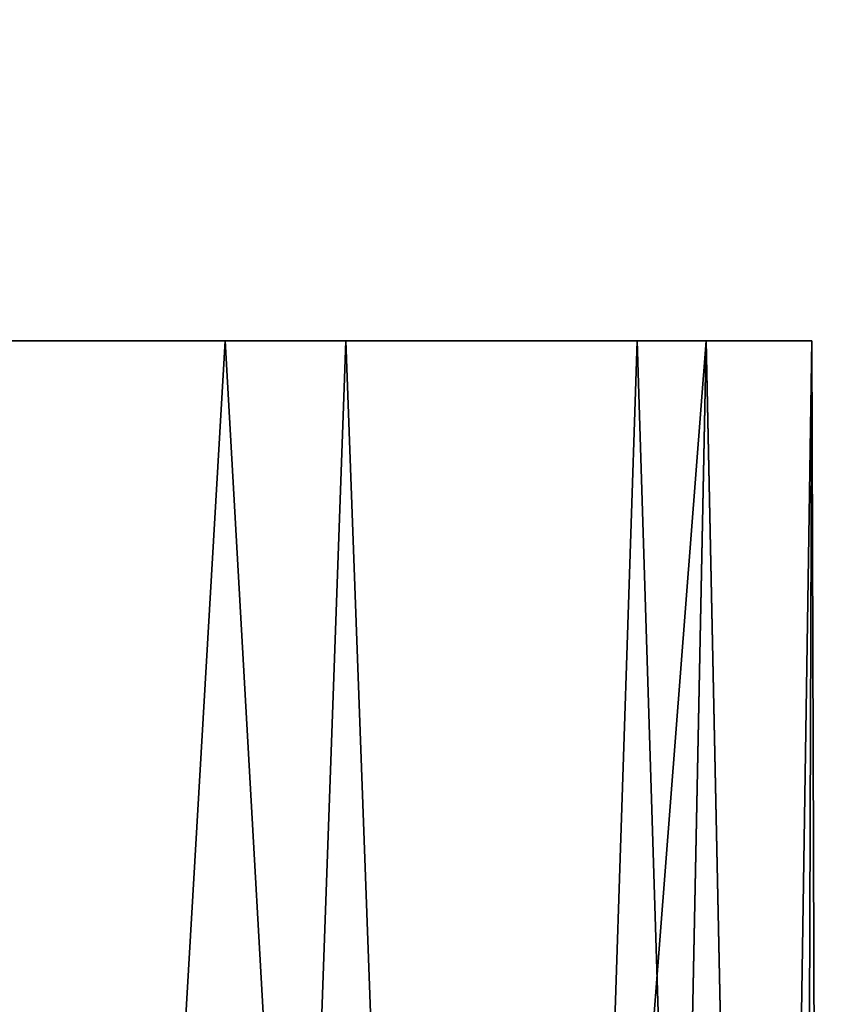
# Model space of a CAD drawing. Units: centimetres. Extents: x 73.5 to 153.5, y 239.9 to 281.9.
# Drawn here: x 96.6 to 96.9, y 243.6 to 243.9 of the extents above; entities that cross this region are included whole.
import ezdxf

# ---------------------------------------------------------------- set-up
doc = ezdxf.new("R2010")
doc.units = ezdxf.units.CM
doc.layers.get('0').update_dxf_attribs({"true_color": 0x8c58e1})

msp = doc.modelspace()

# ---------------------------------------------------------------- linework, layer by layer
at = {"color": 18, "true_color": 0x000000}
for points in [[(153.35165, 281.84967, 72.67731), (153.35165, 240.01695, 72.67731), (73.55167, 240.01694, 72.6773), (73.55167, 281.84967, 72.6773)], [(73.55167, 240.01694, 75.1773), (153.35165, 240.01695, 75.17731), (153.35165, 281.84967, 75.17731), (73.55167, 281.84967, 75.1773)], [(153.35165, 281.84967, 1.94678), (153.35165, 242.53992, 1.94678), (73.55167, 242.5399, 1.94678), (73.55167, 281.84967, 1.94678)], [(73.55167, 242.5399, 4.44677), (153.35165, 242.53992, 4.44678), (153.35165, 281.84967, 4.44678), (73.55167, 281.84967, 4.44678)], [(93.61349, 243.63693, 72.52274), (99.45923, 243.63693, 72.52274), (99.45923, 244.09692, 72.52274), (93.61349, 244.09692, 72.52274)], [(99.4592, 243.63693, 4.66061), (93.61349, 243.63693, 4.66061), (93.61349, 244.09692, 4.66061), (99.4592, 244.09692, 4.66061)], [(96.51535, 243.81551, 69.55746), (96.62701, 243.81551, 69.55245), (96.72714, 243.81551, 69.49957)], [(96.51535, 243.81551, 69.55746), (96.72714, 243.81551, 69.49957), (96.82132, 243.81551, 69.37554)], [(96.51535, 243.81551, 69.55746), (96.82132, 243.81551, 69.37554), (96.84897, 243.81551, 69.21188)], [(96.69565, 243.81551, 68.92599), (96.51535, 243.81551, 69.55746), (96.84897, 243.81551, 69.21188), (96.80331, 243.81551, 69.0476)], [(96.51535, 243.81551, 69.55746), (96.69565, 243.81551, 68.92599), (96.55258, 243.81551, 68.88113)], [(96.72714, 243.81551, 56.4992), (96.62701, 243.81551, 56.45037), (96.51535, 243.81549, 56.44576)], [(96.72714, 243.81551, 56.4992), (96.51535, 243.81549, 56.44576), (96.55258, 243.81551, 57.07671)], [(96.66278, 243.25204, 68.63143), (96.59009, 243.2619, 68.61242), (96.55258, 243.81551, 68.88113), (96.69565, 243.81551, 68.92599)], [(96.55258, 243.81551, 57.07671), (96.59009, 243.2619, 57.33059), (96.66278, 243.25204, 57.31258), (96.69565, 243.81551, 57.03448)], [(96.82132, 243.81549, 56.6141), (96.72714, 243.81551, 56.4992), (96.55258, 243.81551, 57.07671)], [(96.69565, 243.81551, 57.03448), (96.82132, 243.81549, 56.6141), (96.55258, 243.81551, 57.07671)], [(96.62701, 242.95171, 69.1823), (96.69681, 242.96631, 69.15682), (96.72714, 243.81551, 69.49957), (96.62701, 243.81551, 69.55245)], [(96.72714, 243.81551, 56.4992), (96.69681, 242.96631, 56.81796), (96.62701, 242.95171, 56.79412), (96.62701, 243.81551, 56.45037)], [(96.72855, 243.23294, 68.66808), (96.66278, 243.25204, 68.63143), (96.69565, 243.81551, 68.92599)], [(96.66278, 243.25204, 57.31258), (96.72855, 243.23294, 57.27792), (96.69565, 243.81551, 57.03448)], [(96.78323, 243.20578, 68.71981), (96.72855, 243.23294, 68.66808), (96.69565, 243.81551, 68.92599), (96.80331, 243.81551, 69.0476)], [(96.69565, 243.81551, 57.03448), (96.72855, 243.23294, 57.27792), (96.78323, 243.20578, 57.22897), (96.80331, 243.81551, 56.92022)], [(96.69565, 243.81551, 57.03448), (96.80331, 243.81551, 56.92022), (96.84897, 243.81551, 56.7665)], [(96.69565, 243.81551, 57.03448), (96.84897, 243.81551, 56.7665), (96.82132, 243.81549, 56.6141)], [(96.69681, 242.96631, 69.15682), (96.75748, 242.98962, 69.11587), (96.72714, 243.81551, 69.49957)], [(96.75748, 242.98962, 56.85629), (96.69681, 242.96631, 56.81796), (96.72714, 243.81551, 56.4992)], [(96.82132, 243.81551, 69.37554), (96.72714, 243.81551, 69.49957), (96.75748, 242.98962, 69.11587)], [(96.82132, 243.81549, 56.6141), (96.80533, 243.02017, 56.9071), (96.75748, 242.98962, 56.85629), (96.72714, 243.81551, 56.4992)], [(96.75748, 242.98962, 69.11587), (96.80533, 243.02017, 69.06161), (96.82132, 243.81551, 69.37554)], [(96.82346, 243.1723, 68.78298), (96.78323, 243.20578, 68.71981), (96.80331, 243.81551, 69.0476)], [(96.78323, 243.20578, 57.22897), (96.82346, 243.1723, 57.16927), (96.80331, 243.81551, 56.92022)], [(96.84662, 243.1346, 68.85339), (96.82346, 243.1723, 68.78298), (96.80331, 243.81551, 69.0476), (96.84897, 243.81551, 69.21188)], [(96.80331, 243.81551, 56.92022), (96.82346, 243.1723, 57.16927), (96.84662, 243.1346, 57.10287), (96.84897, 243.81551, 56.7665)], [(96.80533, 243.02017, 69.06161), (96.83725, 243.05606, 68.99718), (96.82132, 243.81551, 69.37554)], [(96.83725, 243.05606, 56.96755), (96.80533, 243.02017, 56.9071), (96.82132, 243.81549, 56.6141)], [(96.84897, 243.81551, 69.21188), (96.82132, 243.81551, 69.37554), (96.83725, 243.05606, 68.99718)], [(96.83725, 243.05606, 56.96755), (96.82132, 243.81549, 56.6141), (96.84897, 243.81551, 56.7665)], [(96.83725, 243.05606, 68.99718), (96.85135, 243.09502, 68.92632), (96.84897, 243.81551, 69.21188)], [(96.84897, 243.81551, 56.7665), (96.85135, 243.095, 57.03417), (96.83725, 243.05606, 56.96755)], [(96.85135, 243.09502, 68.92632), (96.84662, 243.1346, 68.85339), (96.84897, 243.81551, 69.21188)], [(96.84662, 243.1346, 57.10287), (96.85135, 243.095, 57.03417), (96.84897, 243.81551, 56.7665)]]:
    msp.add_3dface(points, dxfattribs=at)

doc.saveas('drawing.dxf')
